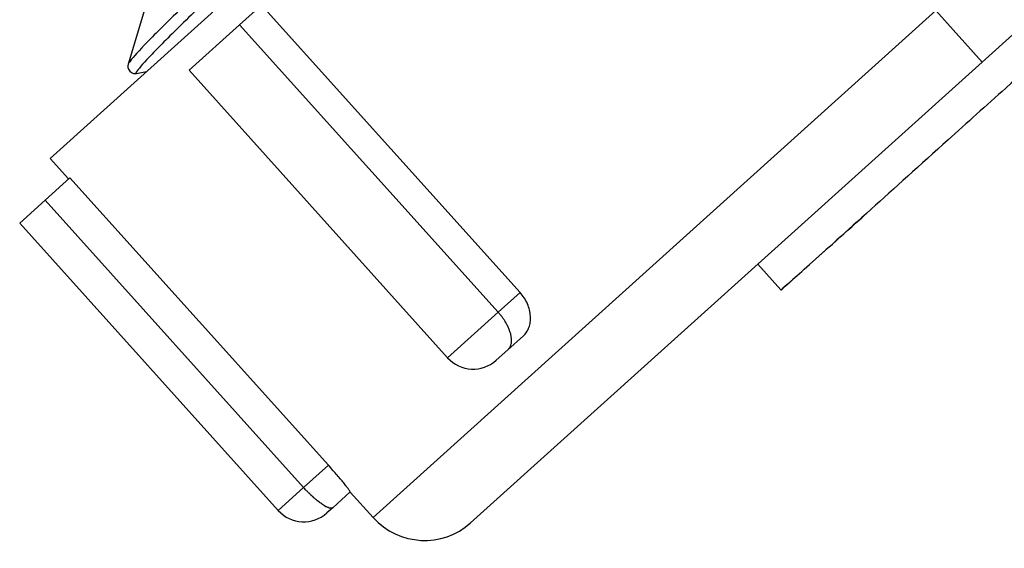
# Model space of a CAD drawing. Units: inches. Extents: x 15 to 251, y -196 to -8.
# Drawn here: x 105 to 107, y -115 to -114 of the extents above; entities that cross this region are included whole.
import ezdxf

# ---------------------------------------------------------------- set-up
doc = ezdxf.new("R2010")
doc.units = ezdxf.units.IN
doc.header["$MEASUREMENT"] = 0
doc.layers.add('Layer 1', color=7, linetype='Continuous')

# ---------------------------------------------------------------- blocks, each defined once
blk = doc.blocks.new('block 4670')
at = {"layer": 'Layer 1', "color": 7, "lineweight": 25, "true_color": 0xffffff}
blk.add_lwpolyline([(106.2421, -113.8177), (105.4752, -114.5084)], dxfattribs=at)
blk = doc.blocks.new('block 4672')
at = {"layer": 'Layer 1', "color": 7, "lineweight": 25, "true_color": 0xffffff}
blk.add_lwpolyline([(106.6641, -114.3854), (106.0116, -114.9728)], dxfattribs=at)
blk = doc.blocks.new('block 4673')
at = {"layer": 'Layer 1', "color": 7, "lineweight": 25, "true_color": 0xffffff}
blk.add_lwpolyline([(107.3166, -113.7977), (106.6641, -114.3854)], dxfattribs=at)
blk = doc.blocks.new('block 4681')
at = {"layer": 'Layer 1', "color": 7, "lineweight": 25, "true_color": 0xffffff}
blk.add_lwpolyline([(105.7448, -114.3127), (105.7169, -114.3379)], dxfattribs=at)
blk = doc.blocks.new('block 4682')
at = {"layer": 'Layer 1', "color": 7, "lineweight": 25, "true_color": 0xffffff}
blk.add_lwpolyline([(105.7169, -114.3379), (105.6525, -114.3958)], dxfattribs=at)
blk = doc.blocks.new('block 4683')
at = {"layer": 'Layer 1', "color": 7, "lineweight": 25, "true_color": 0xffffff}
blk.add_lwpolyline([(105.5004, -114.5329), (105.4688, -114.5615)], dxfattribs=at)
blk = doc.blocks.new('block 4684')
at = {"layer": 'Layer 1', "color": 7, "lineweight": 25, "true_color": 0xffffff}
blk.add_lwpolyline([(105.4688, -114.5615), (105.4363, -114.5908)], dxfattribs=at)
blk = doc.blocks.new('block 4692')
at = {"layer": 'Layer 1', "color": 7, "lineweight": 25, "true_color": 0xffffff}
blk.add_lwpolyline([(105.8581, -114.9332), (105.8357, -114.9535)], dxfattribs=at)
blk = doc.blocks.new('block 4693')
at = {"layer": 'Layer 1', "color": 7, "lineweight": 25, "true_color": 0xffffff}
blk.add_lwpolyline([(105.8357, -114.9535), (105.8283, -114.9601)], dxfattribs=at)
blk = doc.blocks.new('block 4694')
at = {"layer": 'Layer 1', "color": 7, "lineweight": 25, "true_color": 0xffffff}
blk.add_lwpolyline([(106.079, -114.7344), (106.0592, -114.7523)], dxfattribs=at)
blk = doc.blocks.new('block 4695')
at = {"layer": 'Layer 1', "color": 7, "lineweight": 25, "true_color": 0xffffff}
blk.add_lwpolyline([(106.0592, -114.7523), (106.0443, -114.7654)], dxfattribs=at)
blk = doc.blocks.new('block 4797')
at = {"layer": 'Layer 1', "color": 7, "lineweight": 25, "true_color": 0xffffff}
blk.add_open_spline([(106.7577, -113.2761), (106.7573, -113.2778), (106.7537, -113.2823), (106.747, -113.2896), (106.7397, -113.2975), (106.7291, -113.3085), (106.7149, -113.3226), (106.7008, -113.3368), (106.6834, -113.3536), (106.6629, -113.3733), (106.6426, -113.3933), (106.6192, -113.4156), (106.5931, -113.4404), (106.5671, -113.4653), (106.5384, -113.4925), (106.5077, -113.5214), (106.4772, -113.5503), (106.4445, -113.581), (106.4102, -113.6134), (106.3761, -113.6454), (106.3406, -113.6788), (106.3041, -113.7133), (106.2678, -113.7471), (106.2304, -113.7822), (106.193, -113.817), (106.1556, -113.8521), (106.1181, -113.8873), (106.081, -113.9221), (106.0442, -113.9569), (106.0077, -113.9906), (105.9725, -114.024), (105.9372, -114.0571), (105.9034, -114.0888), (105.8712, -114.1191), (105.839, -114.1498), (105.8087, -114.178), (105.7806, -114.2049), (105.7527, -114.2314), (105.7272, -114.2556), (105.7045, -114.2776), (105.6819, -114.2993), (105.6619, -114.3186), (105.6454, -114.3348), (105.6287, -114.3513), (105.6153, -114.3648), (105.6053, -114.3751), (105.5954, -114.3854), (105.5891, -114.3927), (105.5861, -114.3965), (105.5843, -114.3989), (105.5839, -114.4003), (105.5853, -114.3999)], degree=3, knots=[0, 0, 0, 0, 1, 1, 1, 2, 2, 2, 3, 3, 3, 4, 4, 4, 5, 5, 5, 6, 6, 6, 7, 7, 7, 8, 8, 8, 9, 9, 9, 10, 10, 10, 11, 11, 11, 12, 12, 12, 13, 13, 13, 14, 14, 14, 15, 15, 15, 16, 16, 16, 17, 17, 17, 17], dxfattribs=at)
blk = doc.blocks.new('block 4798')
at = {"layer": 'Layer 1', "color": 7, "lineweight": 25, "true_color": 0xffffff}
blk.add_lwpolyline([(105.5851, -114.3999), (105.5851, -114.3999)], dxfattribs=at)
blk = doc.blocks.new('block 4801')
at = {"layer": 'Layer 1', "color": 7, "lineweight": 25, "true_color": 0xffffff}
blk.add_lwpolyline([(105.5855, -114.3999), (105.5982, -114.3975)], dxfattribs=at)
blk = doc.blocks.new('block 4805')
at = {"layer": 'Layer 1', "color": 7, "lineweight": 25, "true_color": 0xffffff}
blk.add_open_spline([(106.7471, -113.2644), (106.7477, -113.2661), (106.744, -113.2706), (106.737, -113.2785), (106.7296, -113.2865), (106.7189, -113.2975), (106.7049, -113.3113), (106.6908, -113.3254), (106.6732, -113.3426), (106.6529, -113.3626), (106.6324, -113.3822), (106.609, -113.4046), (106.5832, -113.4291), (106.557, -113.4542), (106.5284, -113.4811), (106.4977, -113.5104), (106.4671, -113.5393), (106.4345, -113.5703), (106.4002, -113.602), (106.3661, -113.6344), (106.3305, -113.6675), (106.2939, -113.7019), (106.2576, -113.736), (106.2204, -113.7708), (106.183, -113.806), (106.1456, -113.8411), (106.1081, -113.8763), (106.071, -113.911), (106.0342, -113.9455), (105.9977, -113.9796), (105.9625, -114.0127), (105.9272, -114.0458), (105.8933, -114.0778), (105.8612, -114.1081), (105.829, -114.1384), (105.7985, -114.1674), (105.7706, -114.1935), (105.7427, -114.2201), (105.7172, -114.2445), (105.6945, -114.2662), (105.6718, -114.2883), (105.6519, -114.3072), (105.6354, -114.3238), (105.6187, -114.34), (105.6053, -114.3534), (105.5953, -114.3637), (105.5855, -114.3741), (105.5791, -114.3813), (105.5762, -114.3854), (105.5753, -114.3865), (105.5746, -114.3875), (105.5746, -114.3882)], degree=3, knots=[0, 0, 0, 0, 1, 1, 1, 2, 2, 2, 3, 3, 3, 4, 4, 4, 5, 5, 5, 6, 6, 6, 7, 7, 7, 8, 8, 8, 9, 9, 9, 10, 10, 10, 11, 11, 11, 12, 12, 12, 13, 13, 13, 14, 14, 14, 15, 15, 15, 16, 16, 16, 17, 17, 17, 17], dxfattribs=at)
blk = doc.blocks.new('block 4806')
at = {"layer": 'Layer 1', "color": 7, "lineweight": 25, "true_color": 0xffffff}
blk.add_lwpolyline([(105.5744, -114.3882), (105.5744, -114.3882)], dxfattribs=at)
blk = doc.blocks.new('block 4810')
at = {"layer": 'Layer 1', "color": 7, "lineweight": 25, "true_color": 0xffffff}
blk.add_open_spline([(105.5746, -114.3882), (105.5741, -114.3903), (105.5739, -114.3937), (105.5767, -114.3968), (105.5794, -114.4003), (105.5834, -114.4003), (105.5853, -114.3999)], degree=3, knots=[0, 0, 0, 0, 1, 1, 1, 2, 2, 2, 2], dxfattribs=at)
blk = doc.blocks.new('block 4816')
at = {"layer": 'Layer 1', "color": 7, "lineweight": 25, "true_color": 0xffffff}
blk.add_lwpolyline([(105.5954, -114.3189), (105.5746, -114.3882)], dxfattribs=at)
blk = doc.blocks.new('block 4819')
at = {"layer": 'Layer 1', "color": 7, "lineweight": 25, "true_color": 0xffffff}
blk.add_lwpolyline([(106.378, -114.6428), (106.4076, -114.6759)], dxfattribs=at)
blk = doc.blocks.new('block 4820')
at = {"layer": 'Layer 1', "color": 7, "lineweight": 25, "true_color": 0xffffff}
blk.add_open_spline([(106.4076, -114.6759), (106.4076, -114.6759), (106.4149, -114.6697), (106.4283, -114.6573), (106.4429, -114.6445), (106.4652, -114.6245), (106.4929, -114.5997), (106.4994, -114.5939), (106.5062, -114.588), (106.5132, -114.5815)], degree=3, knots=[0, 0, 0, 0, 1, 1, 1, 2, 2, 2, 3, 3, 3, 3], dxfattribs=at)
blk = doc.blocks.new('block 4823')
at = {"layer": 'Layer 1', "color": 7, "lineweight": 25, "true_color": 0xffffff}
blk.add_open_spline([(106.98, -114.1605), (106.98, -114.1605), (106.9731, -114.167), (106.9597, -114.1791), (106.9451, -114.1922), (106.923, -114.2122), (106.8953, -114.2373), (106.8688, -114.2614), (106.8369, -114.29), (106.8023, -114.3214), (106.768, -114.3524), (106.7311, -114.3854), (106.6943, -114.4185), (106.6695, -114.4409), (106.6447, -114.463), (106.6207, -114.4847), (106.5854, -114.5164), (106.5518, -114.547), (106.5225, -114.5729), (106.4907, -114.6014), (106.464, -114.6256), (106.4445, -114.6431), (106.4204, -114.6645), (106.4076, -114.6759), (106.4076, -114.6759)], degree=3, knots=[0, 0, 0, 0, 1, 1, 1, 2, 2, 2, 3, 3, 3, 4, 4, 4, 5, 5, 5, 6, 6, 6, 7, 7, 7, 8, 8, 8, 8], dxfattribs=at)
blk = doc.blocks.new('block 4917')
at = {"layer": 'Layer 1', "color": 7, "lineweight": 25, "true_color": 0xffffff}
blk.add_lwpolyline([(106.6052, -114.3196), (106.6641, -114.3854)], dxfattribs=at)
blk = doc.blocks.new('block 4918')
at = {"layer": 'Layer 1', "color": 7, "lineweight": 25, "true_color": 0xffffff}
blk.add_open_spline([(105.8874, -114.9659), (105.92, -115.0021), (105.9756, -115.0052), (106.0116, -114.9728)], degree=3, dxfattribs=at)
blk = doc.blocks.new('block 4919')
at = {"layer": 'Layer 1', "color": 7, "lineweight": 25, "true_color": 0xffffff}
blk.add_lwpolyline([(105.8874, -114.9659), (106.6052, -114.3196)], dxfattribs=at)
blk = doc.blocks.new('block 4947')
at = {"layer": 'Layer 1', "color": 7, "lineweight": 25, "true_color": 0xffffff}
blk.add_lwpolyline([(105.4752, -114.5084), (105.4986, -114.5343)], dxfattribs=at)
blk = doc.blocks.new('block 4948')
at = {"layer": 'Layer 1', "color": 7, "lineweight": 25, "true_color": 0xffffff}
blk.add_lwpolyline([(105.858, -114.9336), (105.8874, -114.9659)], dxfattribs=at)
blk = doc.blocks.new('block 4951')
at = {"layer": 'Layer 1', "color": 7, "lineweight": 25, "true_color": 0xffffff}
blk.add_open_spline([(105.8581, -114.9332), (105.8574, -114.9318), (105.8569, -114.9315), (105.8564, -114.9305), (105.8557, -114.9294), (105.8549, -114.9287), (105.8538, -114.9274), (105.853, -114.9263), (105.8518, -114.9246), (105.8506, -114.9232), (105.8494, -114.9215), (105.848, -114.9198), (105.8464, -114.9181), (105.8449, -114.9163), (105.8433, -114.9139), (105.8414, -114.9122), (105.8397, -114.9101), (105.838, -114.9081), (105.8359, -114.906), (105.8342, -114.9036), (105.8321, -114.9012), (105.8302, -114.8991)], degree=3, knots=[0, 0, 0, 0, 1, 1, 1, 2, 2, 2, 3, 3, 3, 4, 4, 4, 5, 5, 5, 6, 6, 6, 7, 7, 7, 7], dxfattribs=at)
blk = doc.blocks.new('block 4952')
at = {"layer": 'Layer 1', "color": 7, "lineweight": 25, "true_color": 0xffffff}
blk.add_lwpolyline([(105.8302, -114.8991), (105.5004, -114.5329)], dxfattribs=at)
blk = doc.blocks.new('block 4953')
at = {"layer": 'Layer 1', "color": 7, "lineweight": 25, "true_color": 0xffffff}
blk.add_lwpolyline([(106.0747, -114.679), (105.7448, -114.3127)], dxfattribs=at)
blk = doc.blocks.new('block 4954')
at = {"layer": 'Layer 1', "color": 7, "lineweight": 25, "true_color": 0xffffff}
blk.add_open_spline([(106.079, -114.7344), (106.0805, -114.733), (106.0821, -114.7317), (106.0831, -114.7296), (106.0843, -114.7279), (106.0853, -114.7258), (106.086, -114.7237), (106.0869, -114.7217), (106.0874, -114.7193), (106.0878, -114.7169), (106.0881, -114.7144), (106.0881, -114.712), (106.0879, -114.7093), (106.0878, -114.7069), (106.0874, -114.7041), (106.0867, -114.7014), (106.086, -114.6989), (106.0852, -114.6962), (106.0841, -114.6934), (106.0829, -114.691), (106.0816, -114.6883), (106.08, -114.6859), (106.0783, -114.6834), (106.0767, -114.6814), (106.0747, -114.679)], degree=3, knots=[0, 0, 0, 0, 1, 1, 1, 2, 2, 2, 3, 3, 3, 4, 4, 4, 5, 5, 5, 6, 6, 6, 7, 7, 7, 8, 8, 8, 8], dxfattribs=at)
blk = doc.blocks.new('block 4959')
at = {"layer": 'Layer 1', "color": 7, "lineweight": 25, "true_color": 0xffffff}
blk.add_lwpolyline([(105.4688, -114.5615), (105.7985, -114.9277)], dxfattribs=at)
blk = doc.blocks.new('block 4960')
at = {"layer": 'Layer 1', "color": 7, "lineweight": 25, "true_color": 0xffffff}
blk.add_lwpolyline([(105.7985, -114.9277), (105.8302, -114.8991)], dxfattribs=at)
blk = doc.blocks.new('block 4961')
at = {"layer": 'Layer 1', "color": 7, "lineweight": 25, "true_color": 0xffffff}
blk.add_open_spline([(105.8357, -114.9535), (105.8342, -114.9542), (105.8339, -114.9542), (105.8337, -114.9542), (105.832, -114.9539), (105.8316, -114.9539), (105.8313, -114.9539), (105.8301, -114.9535), (105.8295, -114.9532), (105.8294, -114.9532), (105.828, -114.9525), (105.8273, -114.9522), (105.827, -114.9522), (105.8256, -114.9511), (105.8247, -114.9508), (105.8244, -114.9504), (105.8228, -114.9497), (105.822, -114.9491), (105.8216, -114.9487), (105.8197, -114.9473), (105.819, -114.947), (105.8187, -114.9466), (105.8166, -114.9449), (105.8159, -114.9446), (105.8154, -114.9442), (105.8152, -114.9439), (105.8144, -114.9432), (105.814, -114.9429), (105.8135, -114.9425), (105.8127, -114.9418), (105.8123, -114.9415), (105.812, -114.9411), (105.8111, -114.9404), (105.8108, -114.9398), (105.8103, -114.9394), (105.8096, -114.9391), (105.809, -114.9384), (105.8072, -114.9367), (105.8065, -114.936), (105.8063, -114.9356), (105.8058, -114.9353), (105.8049, -114.9342), (105.8044, -114.9339), (105.8037, -114.9332), (105.8025, -114.9318), (105.8018, -114.9315), (105.8011, -114.9305), (105.7994, -114.9287), (105.7985, -114.9277)], degree=3, knots=[0, 0, 0, 0, 1, 1, 1, 2, 2, 2, 3, 3, 3, 4, 4, 4, 5, 5, 5, 6, 6, 6, 7, 7, 7, 8, 8, 8, 9, 9, 9, 10, 10, 10, 11, 11, 11, 12, 12, 12, 13, 13, 13, 14, 14, 14, 15, 15, 15, 16, 16, 16, 16], dxfattribs=at)
blk = doc.blocks.new('block 4962')
at = {"layer": 'Layer 1', "color": 7, "lineweight": 25, "true_color": 0xffffff}
blk.add_lwpolyline([(105.4363, -114.5908), (105.7662, -114.957)], dxfattribs=at)
blk = doc.blocks.new('block 4963')
at = {"layer": 'Layer 1', "color": 7, "lineweight": 25, "true_color": 0xffffff}
blk.add_lwpolyline([(105.7985, -114.9277), (105.7662, -114.957)], dxfattribs=at)
blk = doc.blocks.new('block 4964')
at = {"layer": 'Layer 1', "color": 7, "lineweight": 25, "true_color": 0xffffff}
blk.add_open_spline([(105.7662, -114.957), (105.7823, -114.9749), (105.8103, -114.9763), (105.8283, -114.9601)], degree=3, dxfattribs=at)
blk = doc.blocks.new('block 4965')
at = {"layer": 'Layer 1', "color": 7, "lineweight": 25, "true_color": 0xffffff}
blk.add_lwpolyline([(105.7169, -114.3379), (106.0468, -114.7041)], dxfattribs=at)
blk = doc.blocks.new('block 4966')
at = {"layer": 'Layer 1', "color": 7, "lineweight": 25, "true_color": 0xffffff}
blk.add_lwpolyline([(106.0468, -114.7041), (106.0747, -114.679)], dxfattribs=at)
blk = doc.blocks.new('block 4967')
at = {"layer": 'Layer 1', "color": 7, "lineweight": 25, "true_color": 0xffffff}
blk.add_open_spline([(106.0592, -114.7523), (106.0602, -114.7513), (106.0605, -114.7506), (106.0605, -114.7506), (106.0616, -114.7496), (106.0619, -114.7489), (106.0619, -114.7486), (106.0628, -114.7472), (106.0628, -114.7465), (106.0629, -114.7461), (106.0635, -114.7444), (106.0635, -114.7441), (106.0636, -114.7437), (106.0638, -114.7417), (106.0638, -114.741), (106.0638, -114.7406), (106.0638, -114.7399), (106.0638, -114.7396), (106.0638, -114.7389), (106.0638, -114.7386), (106.0638, -114.7375), (106.0636, -114.7372), (106.0636, -114.7368), (106.0635, -114.7358), (106.0635, -114.7355), (106.0633, -114.7348), (106.0631, -114.7341), (106.0631, -114.7337), (106.0629, -114.733), (106.0628, -114.732), (106.0628, -114.7317), (106.0626, -114.7313), (106.0623, -114.7303), (106.0621, -114.7299), (106.0619, -114.7293), (106.0616, -114.7286), (106.0614, -114.7279), (106.0614, -114.7275), (106.0609, -114.7265), (106.0607, -114.7262), (106.0605, -114.7255), (106.06, -114.7244), (106.06, -114.7241), (106.0597, -114.7237), (106.0592, -114.7227), (106.059, -114.722), (106.0588, -114.7217), (106.0583, -114.7206), (106.058, -114.7203), (106.0578, -114.7196), (106.0573, -114.7189), (106.0569, -114.7182), (106.0566, -114.7179), (106.0562, -114.7165), (106.0559, -114.7162), (106.0555, -114.7158), (106.055, -114.7148), (106.0547, -114.7144), (106.0543, -114.7138), (106.0538, -114.7134), (106.0536, -114.7127), (106.0533, -114.7124), (106.0524, -114.7113), (106.0523, -114.711), (106.0516, -114.71), (106.0504, -114.7086), (106.0499, -114.7079), (106.049, -114.7069), (106.0474, -114.7051), (106.0468, -114.7041)], degree=3, knots=[0, 0, 0, 0, 1, 1, 1, 2, 2, 2, 3, 3, 3, 4, 4, 4, 5, 5, 5, 6, 6, 6, 7, 7, 7, 8, 8, 8, 9, 9, 9, 10, 10, 10, 11, 11, 11, 12, 12, 12, 13, 13, 13, 14, 14, 14, 15, 15, 15, 16, 16, 16, 17, 17, 17, 18, 18, 18, 19, 19, 19, 20, 20, 20, 21, 21, 21, 22, 22, 22, 23, 23, 23, 23], dxfattribs=at)
blk = doc.blocks.new('block 4968')
at = {"layer": 'Layer 1', "color": 7, "lineweight": 25, "true_color": 0xffffff}
blk.add_lwpolyline([(105.6525, -114.3958), (105.9822, -114.7623)], dxfattribs=at)
blk = doc.blocks.new('block 4969')
at = {"layer": 'Layer 1', "color": 7, "lineweight": 25, "true_color": 0xffffff}
blk.add_lwpolyline([(106.0468, -114.7041), (105.9822, -114.7623)], dxfattribs=at)
blk = doc.blocks.new('block 4970')
at = {"layer": 'Layer 1', "color": 7, "lineweight": 25, "true_color": 0xffffff}
blk.add_open_spline([(105.9822, -114.7623), (105.9985, -114.7802), (106.0264, -114.782), (106.0443, -114.7654)], degree=3, dxfattribs=at)

msp = doc.modelspace()

# ---------------------------------------------------------------- block references
at = {"layer": 'Layer 1'}
for name in ['block 4805', 'block 4797', 'block 4673', 'block 4670', 'block 4823', 'block 4816', 'block 4681', 'block 4953', 'block 4919', 'block 4917', 'block 4682', 'block 4965', 'block 4810', 'block 4806', 'block 4672', 'block 4798', 'block 4801', 'block 4968', 'block 4947', 'block 4683', 'block 4952', 'block 4684', 'block 4959', 'block 4820', 'block 4962', 'block 4819', 'block 4966', 'block 4954', 'block 4969', 'block 4967', 'block 4694', 'block 4695', 'block 4970', 'block 4960', 'block 4951', 'block 4963', 'block 4961', 'block 4692', 'block 4948', 'block 4964', 'block 4693', 'block 4918']:
    msp.add_blockref(name, (0, 0), dxfattribs=at)

doc.saveas('drawing.dxf')
